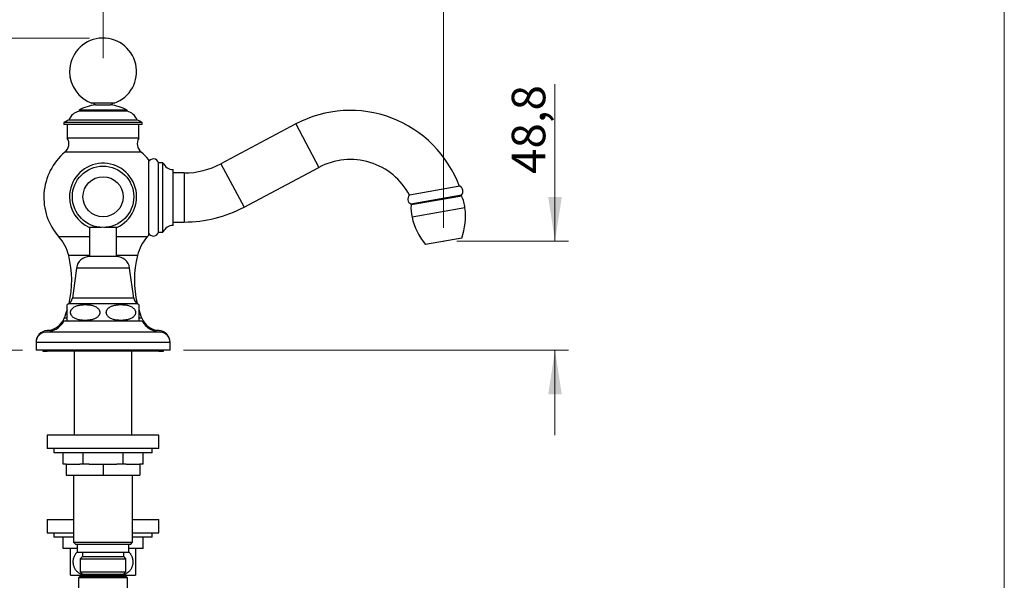
# Model space of a CAD drawing. Units: millimetres. Extents: x 60 to 1267, y 76 to 1722.
# Drawn here: x 759 to 1200, y 1152 to 1403 of the extents above; entities that cross this region are included whole.
import ezdxf

# ---------------------------------------------------------------- set-up
doc = ezdxf.new("R2010")
doc.units = ezdxf.units.MM
doc.header["$LTSCALE"] = 6
doc.header["$PDSIZE"] = -1
doc.styles.add('SLDTEXTSTYLE2', font='TXT', dxfattribs={"width": 0.605})
doc.dimstyles.new('SLDDIMSTYLE0', dxfattribs={"dimtxt": 15, "dimasz": 19.812, "dimexe": 0, "dimexo": 0.0625, "dimgap": 3.75, "dimtad": 1, "dimrnd": 1e-09, "dimzin": 12, "dimdsep": 46, "dimtxsty": 'SLDTEXTSTYLE2', "dimsah": 1, "dimcen": 0.09, "dimadec": 0, "dimazin": 3, "dimtfac": 1, "dimtofl": 0, "dimtmove": 0, "dimatfit": 3, "dimfxl": 0, "dimfrac": 2, "dimtolj": 1, "dimtzin": 12, "dimarcsym": 0})
doc.dimstyles.new('SLDDIMSTYLE1', dxfattribs={"dimtxt": 15, "dimasz": 19.812, "dimexe": 0, "dimexo": 0.0625, "dimgap": 3.75, "dimtad": 1, "dimrnd": 1e-09, "dimzin": 12, "dimdsep": 46, "dimtxsty": 'SLDTEXTSTYLE2', "dimsah": 1, "dimcen": 0.09, "dimadec": 0, "dimazin": 3, "dimtfac": 1, "dimtmove": 0, "dimatfit": 0, "dimfxl": 0, "dimfrac": 2, "dimtolj": 1, "dimtzin": 12, "dimarcsym": 0})

# ---------------------------------------------------------------- blocks, each defined once
blk = doc.blocks.new('_D')
at = {"color": 7, "linetype": 'Continuous', "lineweight": 0}
for p, q in [((796.58, 1385.77), (796.58, 1436.77)), ((948.99, 1309.81), (948.99, 1436.77)), ((948.99, 1430.77), (796.58, 1430.77))]:
    blk.add_line(p, q, dxfattribs=at)
at = {"color": 7, "linetype": 'Continuous', "lineweight": 18}
for points in [[(796.58, 1430.77), (816.39, 1427.72), (816.39, 1433.81)], [(948.99, 1430.77), (929.18, 1433.81), (929.18, 1427.72)]]:
    blk.add_solid(points, dxfattribs=at)
at = {"color": 7, "linetype": 'Continuous', "lineweight": 18, "insert": (841.28, 1450.1), "char_height": 15, "attachment_point": 1, "style": 'SLDTEXTSTYLE2'}
blk.add_mtext('152,41', dxfattribs=at)
blk = doc.blocks.new('_D_1')
at = {"color": 7, "linetype": 'Continuous', "lineweight": 0}
for p, q in [((998.88, 1303.81), (998.88, 1374.07)), ((954.99, 1303.81), (1004.88, 1303.81)), ((832.58, 1255.01), (1004.88, 1255.01)), ((998.88, 1255.01), (998.88, 1216.91))]:
    blk.add_line(p, q, dxfattribs=at)
at = {"color": 7, "linetype": 'Continuous', "lineweight": 18}
for points in [[(998.88, 1303.81), (1001.92, 1323.62), (995.83, 1323.62)], [(998.88, 1255.01), (995.83, 1235.2), (1001.92, 1235.2)]]:
    blk.add_solid(points, dxfattribs=at)
at = {"color": 7, "linetype": 'Continuous', "lineweight": 18, "insert": (979.54, 1333.97), "char_height": 15, "attachment_point": 1, "rotation": 90, "style": 'SLDTEXTSTYLE2'}
blk.add_mtext('48,8', dxfattribs=at)
blk = doc.blocks.new('_D_2')
at = {"color": 7, "linetype": 'Continuous', "lineweight": 0}
for p, q in [((790.58, 1394.77), (724.58, 1394.77)), ((730.58, 1255.01), (730.58, 1394.77)), ((760.58, 1255.01), (724.58, 1255.01))]:
    blk.add_line(p, q, dxfattribs=at)
at = {"color": 7, "linetype": 'Continuous', "lineweight": 18}
for points in [[(730.58, 1394.77), (727.53, 1374.95), (733.63, 1374.95)], [(730.58, 1255.01), (733.63, 1274.82), (727.53, 1274.82)]]:
    blk.add_solid(points, dxfattribs=at)
at = {"color": 7, "linetype": 'Continuous', "lineweight": 18, "insert": (711.25, 1293.38), "char_height": 15, "attachment_point": 1, "rotation": 90, "style": 'SLDTEXTSTYLE2'}
blk.add_mtext('139,76', dxfattribs=at)

msp = doc.modelspace()

# ---------------------------------------------------------------- linework, layer by layer
at = {"color": 7, "linetype": 'Continuous', "lineweight": 18}
msp.add_line((1200, 1722), (1200, 76.445), dxfattribs=at)
at = {"color": 7, "linetype": 'Continuous', "lineweight": 25}
for p, q in [((785.831, 1362.509), (785.831, 1362.009)), ((807.331, 1362.509), (785.831, 1362.509)), ((807.331, 1362.009), (785.831, 1362.009)), ((796.581, 1365.625), (791.581, 1365.625)), ((793.181, 1364.925), (799.981, 1364.925)), ((801.581, 1365.625), (796.581, 1365.625)), ((807.331, 1362.009), (807.331, 1362.509)), ((811.831, 1358.009), (781.331, 1358.009)), ((779.081, 1357.009), (779.081, 1356.009)), ((814.081, 1357.009), (779.081, 1357.009)), ((814.081, 1356.009), (779.081, 1356.009)), ((780.581, 1356.009), (780.581, 1350.009)), ((812.581, 1350.009), (812.581, 1356.009)), ((814.081, 1356.009), (814.081, 1357.009)), ((882.854, 1356.307), (849.346, 1338.491)), ((812.581, 1350.009), (780.581, 1350.009)), ((823.414, 1338.894), (821.414, 1338.894)), ((821.414, 1323.394), (821.414, 1338.894)), ((823.414, 1323.394), (823.414, 1338.894)), ((827.914, 1323.394), (827.914, 1335.894)), ((859.674, 1319.066), (893.182, 1336.882)), ((832.914, 1334.394), (827.914, 1334.394)), ((956.334, 1328.406), (933.684, 1324.412)), ((821.414, 1307.894), (821.414, 1323.394)), ((823.414, 1307.894), (823.414, 1323.394)), ((827.914, 1310.894), (827.914, 1323.394)), ((957.029, 1324.467), (934.378, 1320.473)), ((957.107, 1324.024), (934.456, 1320.03)), ((952.921, 1323.286), (952.843, 1323.729)), ((938.564, 1321.211), (938.642, 1320.768)), ((795.957, 1309.989), (790.481, 1309.989)), ((790.581, 1309.989), (790.581, 1296.955)), ((802.681, 1309.989), (797.205, 1309.989)), ((802.581, 1296.955), (802.581, 1309.989)), ((827.914, 1312.394), (832.914, 1312.394)), ((821.414, 1307.894), (823.414, 1307.894)), ((957.119, 1305.24), (940.869, 1302.375)), ((796.581, 1296.955), (790.581, 1296.955)), ((802.581, 1296.955), (796.581, 1296.955)), ((784.681, 1291.809), (782.831, 1278.309)), ((810.331, 1278.309), (808.481, 1291.809)), ((780.581, 1268.361), (780.581, 1275.423)), ((814.081, 1268.009), (779.081, 1268.009)), ((766.581, 1258.509), (766.581, 1255.009)), ((826.581, 1255.009), (826.581, 1258.509)), ((826.581, 1255.009), (766.581, 1255.009)), ((769.581, 1255.009), (769.581, 1254.509)), ((769.581, 1254.509), (771.581, 1254.509)), ((771.581, 1255.009), (771.581, 1254.509)), ((821.581, 1254.509), (771.581, 1254.509)), ((783.681, 1254.509), (783.681, 1217.009)), ((809.481, 1217.009), (809.481, 1254.509)), ((821.581, 1254.509), (821.581, 1255.009)), ((821.581, 1254.509), (823.581, 1254.509)), ((823.581, 1254.509), (823.581, 1255.009)), ((771.581, 1217.009), (771.581, 1211.009)), ((821.581, 1217.009), (771.581, 1217.009)), ((821.581, 1211.009), (821.581, 1217.009)), ((821.581, 1211.009), (771.581, 1211.009)), ((774.581, 1211.009), (774.581, 1209.009)), ((818.581, 1209.009), (774.581, 1209.009)), ((778.683, 1204.009), (778.683, 1209.009)), ((787.632, 1204.009), (787.632, 1209.009)), ((805.53, 1204.009), (805.53, 1209.009)), ((814.479, 1204.009), (814.479, 1209.009)), ((818.581, 1209.009), (818.581, 1211.009)), ((780.081, 1204.009), (778.683, 1204.009)), ((780.081, 1204.009), (780.081, 1199.009)), ((780.081, 1204.009), (786.235, 1204.009)), ((787.632, 1204.009), (786.235, 1204.009)), ((790.428, 1204.009), (787.632, 1204.009)), ((790.428, 1204.009), (796.581, 1204.009)), ((796.581, 1204.009), (796.581, 1199.009)), ((796.581, 1204.009), (802.735, 1204.009)), ((805.53, 1204.009), (802.735, 1204.009)), ((806.928, 1204.009), (805.53, 1204.009)), ((806.928, 1204.009), (813.081, 1204.009)), ((813.081, 1204.009), (813.081, 1199.009)), ((814.479, 1204.009), (813.081, 1204.009)), ((780.081, 1199.009), (796.581, 1199.009)), ((783.331, 1199.009), (783.331, 1169.009)), ((796.581, 1199.009), (813.081, 1199.009)), ((809.831, 1169.009), (809.831, 1199.009)), ((771.581, 1179.209), (771.581, 1173.209)), ((771.581, 1179.209), (783.331, 1179.209)), ((809.831, 1179.209), (821.581, 1179.209)), ((821.581, 1173.209), (821.581, 1179.209)), ((771.581, 1173.209), (783.331, 1173.209)), ((774.581, 1173.209), (774.581, 1171.209)), ((809.831, 1173.209), (821.581, 1173.209)), ((818.581, 1171.209), (818.581, 1173.209)), ((783.331, 1171.209), (774.581, 1171.209)), ((778.683, 1166.209), (778.683, 1171.209)), ((783.331, 1169.009), (784.331, 1168.009)), ((783.331, 1169.009), (809.831, 1169.009)), ((808.831, 1168.009), (784.331, 1168.009)), ((785.056, 1168.009), (785.056, 1164.609)), ((808.106, 1164.609), (808.106, 1168.009)), ((808.831, 1168.009), (809.831, 1169.009)), ((818.581, 1171.209), (809.831, 1171.209)), ((814.479, 1166.209), (814.479, 1171.209)), ((785.056, 1166.209), (778.683, 1166.209)), ((785.056, 1164.609), (808.106, 1164.609)), ((787.331, 1164.609), (787.331, 1162.609)), ((805.831, 1162.609), (805.831, 1164.609)), ((814.479, 1166.209), (808.106, 1166.209)), ((787.331, 1162.609), (786.331, 1161.609)), ((786.331, 1161.609), (786.331, 1155.809)), ((786.331, 1161.609), (806.831, 1161.609)), ((787.331, 1162.609), (805.831, 1162.609)), ((806.831, 1161.609), (805.831, 1162.609)), ((806.831, 1155.809), (806.831, 1161.609)), ((786.331, 1155.809), (787.531, 1154.609)), ((786.331, 1155.809), (806.831, 1155.809)), ((805.631, 1154.609), (806.831, 1155.809)), ((782.081, 1154.209), (789.331, 1154.209)), ((786.081, 1153.509), (785.581, 1153.009)), ((785.581, 1153.009), (785.581, 1143.756)), ((807.581, 1153.009), (785.581, 1153.009)), ((786.081, 1153.509), (807.081, 1153.509)), ((786.181, 1154.209), (786.181, 1153.809)), ((786.181, 1153.809), (786.481, 1153.509)), ((786.181, 1153.809), (796.581, 1153.809)), ((805.631, 1154.609), (787.531, 1154.609)), ((789.331, 1154.209), (803.831, 1154.209)), ((796.581, 1153.809), (806.981, 1153.809)), ((803.831, 1154.209), (811.081, 1154.209)), ((806.681, 1153.509), (806.981, 1153.809)), ((806.981, 1153.809), (806.981, 1154.209)), ((807.581, 1153.009), (807.081, 1153.509)), ((807.581, 1143.756), (807.581, 1153.009))]:
    msp.add_line(p, q, dxfattribs=at)
at = {"color": 8, "linetype": 'Continuous', "lineweight": 25}
for p, q in [((882.854, 1356.307), (893.182, 1336.882)), ((813.671, 1343.649), (779.491, 1343.649)), ((849.346, 1338.491), (859.674, 1319.066)), ((832.914, 1334.394), (832.914, 1312.394)), ((958.595, 1318.701), (934.879, 1314.519)), ((790.581, 1305.799), (776.761, 1305.799)), ((816.401, 1305.799), (802.581, 1305.799)), ((790.581, 1297.439), (781.191, 1297.439)), ((811.971, 1297.439), (802.581, 1297.439)), ((796.581, 1291.809), (784.681, 1291.809)), ((808.481, 1291.809), (796.581, 1291.809)), ((796.581, 1278.309), (782.831, 1278.309)), ((810.331, 1278.309), (796.581, 1278.309)), ((796.581, 1275.809), (781.148, 1275.809)), ((812.014, 1275.809), (796.581, 1275.809)), ((780.579, 1269.369), (779.236, 1269.369)), ((813.926, 1269.369), (812.597, 1269.369)), ((822.362, 1263.009), (770.8, 1263.009)), ((774.196, 1263.809), (771.536, 1263.809)), ((821.626, 1263.809), (818.967, 1263.809)), ((826.581, 1258.509), (766.581, 1258.509))]:
    msp.add_line(p, q, dxfattribs=at)
at = {"color": 7, "linetype": 'Continuous', "lineweight": 25}
for radius in [13.736, 9]:
    msp.add_circle((796.581, 1323.711), radius, dxfattribs=at)
for centre, radius, start, end in [((796.581, 1379.767), 15, 289.47122, 180), ((796.581, 1379.767), 15, 180, 250.52878), ((787.029, 1356.13), 6, 101.51881, 161.74827), ((796.577, 1342.173), 23, 98.43279, 117.85237), ((793.181, 1365.875), 0.95, 195.25752, 270), ((796.586, 1342.173), 23, 62.14763, 81.56721), ((799.981, 1365.875), 0.95, 270, 344.74248), ((806.133, 1356.13), 6, 18.25173, 78.48119), ((907.266, 1310.394), 52, 20.21145, 118), ((783.211, 1350.748), 7.5, 104.51477, 123.41021), ((809.952, 1350.748), 7.5, 56.58979, 75.48523), ((776.266, 1347.475), 5.004, 310.13163, 30.41821), ((816.897, 1347.475), 5.004, 149.58179, 229.86837), ((796.567, 1323.394), 26.492, 130.13163, 221.61753), ((796.596, 1323.394), 26.492, 39.91848, 49.86837), ((819.123, 1338.268), 2.376, 15.26738, 158.37296), ((907.266, 1310.394), 30, 27.88839, 118), ((796.581, 1323.711), 15.017, 293.96723, 180), ((827.997, 1340.893), 5, 203.56959, 269.05027), ((832.914, 1369.394), 35, 270, 298), ((955.204, 1326.176), 2.5, 316.8699, 63.1301), ((796.581, 1323.711), 15.017, 180, 246.03277), ((935.508, 1322.703), 2.5, 136.8699, 243.1301), ((940.721, 1316.574), 18, 6.78632, 24.44767), ((832.914, 1369.394), 57, 270, 298), ((952.402, 1318.634), 18, 175.55233, 193.21368), ((928.805, 1315.156), 30, 340.69929, 6.78632), ((964.084, 1321.377), 30, 193.21368, 219.30071), ((827.997, 1305.894), 5, 90.94973, 156.43041), ((761.827, 1292.531), 19.977, 14.22109, 41.61753), ((831.336, 1292.531), 19.977, 138.38247, 165.77891), ((796.596, 1323.394), 26.492, 318.38247, 320.08169), ((819.123, 1308.519), 2.376, 201.62704, 344.73262), ((737.539, 1286.376), 45.032, 346.58646, 14.22109), ((790.581, 1291), 5.955, 90, 172.19696), ((802.581, 1291), 5.955, 7.80304, 90), ((855.624, 1286.376), 45.032, 165.77891, 193.41354), ((779.443, 1278.773), 3.42, 299.91028, 352.19696), ((813.719, 1278.773), 3.42, 187.80304, 240.08972), ((783.403, 1271.889), 4.522, 119.91028, 128.61585), ((809.759, 1271.889), 4.522, 51.38913, 60.08972), ((770.934, 1272.755), 8.967, 273.85365, 337.81079), ((737.539, 1286.376), 45.032, 337.81079, 342.95914), ((855.624, 1286.376), 45.032, 197.02952, 202.18921), ((822.229, 1272.755), 8.967, 202.18921, 266.14635), ((770.124, 1273.487), 10.5, 273.69399, 328.5515), ((783.403, 1271.889), 4.522, 231.34757, 239.10351), ((809.759, 1271.889), 4.522, 300.89649, 308.65336), ((823.039, 1273.487), 10.5, 211.4485, 266.30601), ((771.893, 1258.509), 5.312, 93.85365, 180), ((771.091, 1258.509), 4.509, 93.69399, 180), ((821.269, 1258.509), 5.312, 0, 86.14635), ((822.072, 1258.509), 4.509, 0, 86.30601)]:
    msp.add_arc(centre, radius, start, end, dxfattribs=at)
for points, knots in [([(816.914, 1340.394), (816.914, 1340.384), (816.914, 1340.364), (816.914, 1340.201), (816.914, 1339.941), (816.914, 1339.578), (816.914, 1339.116), (816.914, 1338.557), (816.914, 1337.903), (816.914, 1337.161), (816.914, 1336.334), (816.914, 1335.427), (816.914, 1334.446), (816.914, 1333.396), (816.914, 1332.285), (816.914, 1331.119), (816.914, 1329.906), (816.914, 1328.653), (816.914, 1327.366), (816.914, 1326.056), (816.914, 1324.729), (816.914, 1323.394), (816.914, 1322.059), (816.914, 1320.731), (816.914, 1319.421), (816.914, 1318.135), (816.914, 1316.881), (816.914, 1315.668), (816.914, 1314.502), (816.914, 1313.391), (816.914, 1312.341), (816.914, 1311.361), (816.914, 1310.453), (816.914, 1309.626), (816.914, 1308.884), (816.914, 1308.231), (816.914, 1307.672), (816.914, 1307.209), (816.914, 1306.846), (816.914, 1306.587), (816.914, 1306.424), (816.914, 1306.404), (816.914, 1306.394)], [0, 0, 0, 0, 0.0250185, 0.0499865, 0.0750233, 0.0999962, 0.125, 0.1500156, 0.1749846, 0.2000233, 0.2249962, 0.25, 0.2750156, 0.2999846, 0.3250233, 0.3499962, 0.375, 0.4000156, 0.4249846, 0.4500233, 0.4749963, 0.5, 0.5250156, 0.5499846, 0.5750233, 0.5999963, 0.6250001, 0.6500156, 0.6749846, 0.7000234, 0.7249963, 0.7500001, 0.7750157, 0.7999847, 0.8250234, 0.8499963, 0.8750001, 0.9000157, 0.9249847, 0.9500174, 0.9749874, 1, 1, 1, 1]), ([(784.444, 1274.728), (784.201, 1274.619), (783.834, 1274.454), (783.372, 1274.159), (783.036, 1273.9), (782.72, 1273.594), (782.456, 1273.258), (782.251, 1272.901), (782.117, 1272.556), (782.041, 1272.208), (782.018, 1271.874), (782.046, 1271.537), (782.122, 1271.213), (782.242, 1270.904), (782.429, 1270.56), (782.705, 1270.196), (783.052, 1269.863), (783.409, 1269.593), (783.882, 1269.299), (784.511, 1269.005), (785.3, 1268.747), (786.112, 1268.562), (786.939, 1268.439), (787.908, 1268.358), (789.014, 1268.345), (790.049, 1268.417), (790.88, 1268.536), (791.508, 1268.662), (792.132, 1268.83), (792.775, 1269.061), (793.315, 1269.32), (793.749, 1269.591), (794.081, 1269.84), (794.408, 1270.145), (794.688, 1270.492), (794.9, 1270.855), (795.038, 1271.198), (795.118, 1271.545), (795.145, 1271.88), (795.12, 1272.218), (795.047, 1272.543), (794.93, 1272.854), (794.747, 1273.198), (794.477, 1273.56), (794.136, 1273.892), (793.787, 1274.162), (793.324, 1274.455), (792.708, 1274.75), (791.938, 1275.01), (791.145, 1275.198), (790.337, 1275.325), (789.373, 1275.414), (788.256, 1275.437), (787.199, 1275.37), (786.35, 1275.254), (785.709, 1275.128), (785.07, 1274.963), (784.653, 1274.807), (784.444, 1274.728)], [0, 0, 0, 0, 0.0248614, 0.0375098, 0.0502521, 0.0633545, 0.0766874, 0.0875228, 0.0986381, 0.1077206, 0.1170603, 0.1261468, 0.1354975, 0.1446632, 0.154017, 0.1689781, 0.1843528, 0.1969332, 0.209614, 0.2354878, 0.2614784, 0.2876702, 0.3142928, 0.3410066, 0.3802264, 0.4196561, 0.4398006, 0.4599917, 0.4803754, 0.500857, 0.5241622, 0.5359911, 0.5478937, 0.5618178, 0.5760055, 0.5868229, 0.5979133, 0.6070246, 0.6163932, 0.6255089, 0.6348933, 0.6440273, 0.6533507, 0.6681357, 0.6833301, 0.6957002, 0.7081689, 0.7336117, 0.7590255, 0.7846364, 0.810669, 0.8367907, 0.8768157, 0.9170631, 0.9376362, 0.9582575, 0.979078, 1, 1, 1, 1]), ([(808.718, 1274.728), (808.458, 1274.824), (807.935, 1275.016), (807.121, 1275.202), (806.292, 1275.332), (805.315, 1275.417), (804.195, 1275.435), (803.143, 1275.364), (802.298, 1275.245), (801.659, 1275.118), (801.024, 1274.946), (800.376, 1274.713), (799.836, 1274.452), (799.406, 1274.182), (799.077, 1273.934), (798.75, 1273.629), (798.471, 1273.282), (798.26, 1272.918), (798.123, 1272.575), (798.044, 1272.228), (798.018, 1271.894), (798.043, 1271.556), (798.116, 1271.231), (798.234, 1270.921), (798.418, 1270.577), (798.69, 1270.214), (799.031, 1269.881), (799.382, 1269.612), (799.847, 1269.318), (800.465, 1269.024), (801.239, 1268.764), (802.035, 1268.577), (802.848, 1268.45), (803.814, 1268.363), (804.933, 1268.342), (805.99, 1268.411), (806.839, 1268.529), (807.481, 1268.655), (808.119, 1268.826), (808.771, 1269.058), (809.314, 1269.32), (809.747, 1269.59), (810.078, 1269.838), (810.406, 1270.143), (810.687, 1270.49), (810.9, 1270.854), (811.037, 1271.197), (811.118, 1271.544), (811.145, 1271.879), (811.121, 1272.217), (811.048, 1272.542), (810.931, 1272.852), (810.748, 1273.196), (810.478, 1273.559), (810.139, 1273.891), (809.791, 1274.158), (809.333, 1274.452), (808.965, 1274.617), (808.718, 1274.728)], [0, 0, 0, 0, 0.0260338, 0.0522797, 0.0789768, 0.1057686, 0.1456257, 0.1857029, 0.2061916, 0.2267291, 0.2474687, 0.2683119, 0.2914142, 0.3031387, 0.3149357, 0.3288741, 0.3430785, 0.3538677, 0.364929, 0.3740353, 0.3833988, 0.3925095, 0.4018879, 0.4110279, 0.420357, 0.435176, 0.4504052, 0.4628158, 0.4753254, 0.5008513, 0.5263762, 0.552099, 0.5782453, 0.604481, 0.644518, 0.6847778, 0.7053608, 0.7259927, 0.746827, 0.767765, 0.790989, 0.8027752, 0.8146342, 0.8286065, 0.8428443, 0.8536605, 0.8647492, 0.8738622, 0.8832325, 0.8923501, 0.9017364, 0.9108688, 0.9201905, 0.9349657, 0.9501501, 0.9624163, 0.974779, 1, 1, 1, 1]), ([(812.581, 1275.423), (812.581, 1275.416), (812.581, 1275.404), (812.581, 1275.301), (812.581, 1275.122), (812.581, 1274.854), (812.581, 1274.546), (812.581, 1274.254), (812.581, 1273.995), (812.581, 1273.69), (812.581, 1273.355), (812.581, 1272.995), (812.581, 1272.647), (812.581, 1272.296), (812.581, 1271.96), (812.581, 1271.618), (812.581, 1271.29), (812.581, 1270.977), (812.581, 1270.634), (812.581, 1270.273), (812.581, 1269.943), (812.581, 1269.675), (812.581, 1269.383), (812.581, 1269.088), (812.581, 1268.823), (812.581, 1268.629), (812.581, 1268.49), (812.581, 1268.393), (812.581, 1268.346), (812.581, 1268.359), (812.581, 1268.361)], [0, 0, 0, 0, 0.0622573, 0.1247363, 0.188146, 0.2520604, 0.3047702, 0.3315683, 0.3585598, 0.3858009, 0.4134995, 0.4359862, 0.4590462, 0.4774091, 0.4962853, 0.5146597, 0.5335919, 0.5517204, 0.5702344, 0.5989484, 0.6284608, 0.6521821, 0.6760929, 0.7248915, 0.7729336, 0.8213496, 0.870567, 0.9199531, 0.9899461, 1, 1, 1, 1]), ([(782.081, 1154.209), (782.081, 1154.221), (782.081, 1154.241), (782.081, 1154.382), (782.081, 1154.563), (782.081, 1154.812), (782.081, 1155.102), (782.081, 1155.411), (782.081, 1155.726), (782.081, 1156.081), (782.081, 1156.472), (782.081, 1156.895), (782.081, 1157.351), (782.081, 1157.844), (782.081, 1158.34), (782.081, 1158.824), (782.081, 1159.295), (782.081, 1159.779), (782.081, 1160.252), (782.081, 1160.704), (782.081, 1161.136), (782.081, 1161.565), (782.081, 1162.122), (782.081, 1162.788), (782.081, 1163.533), (782.081, 1164.216), (782.081, 1164.725), (782.081, 1165.09), (782.081, 1165.347), (782.081, 1165.572), (782.081, 1165.773), (782.081, 1165.943), (782.081, 1166.077), (782.081, 1166.166), (782.081, 1166.205), (782.081, 1166.208), (782.081, 1166.209)], [0, 0, 0, 0, 0.0512723, 0.0864091, 0.1215431, 0.1578461, 0.1941434, 0.2206498, 0.2471539, 0.2743769, 0.3015966, 0.3281459, 0.3546921, 0.3822787, 0.4098621, 0.4327573, 0.4556516, 0.4793625, 0.503073, 0.5238198, 0.5445668, 0.5659212, 0.5872764, 0.6287021, 0.6711708, 0.7158624, 0.761564, 0.787042, 0.8125218, 0.838541, 0.8645618, 0.8944274, 0.9242946, 0.9548217, 0.9853497, 1, 1, 1, 1]), ([(785.065, 1164.597), (784.956, 1164.499), (784.679, 1164.252), (784.287, 1163.784), (783.896, 1163.203), (783.572, 1162.566), (783.31, 1161.851), (783.138, 1161.06), (783.079, 1160.269), (783.122, 1159.539), (783.235, 1158.88), (783.419, 1158.244), (783.671, 1157.642), (783.982, 1157.078), (784.342, 1156.565), (784.741, 1156.108), (785.171, 1155.703), (785.657, 1155.328), (786.197, 1154.992), (786.791, 1154.706), (787.406, 1154.483), (788.039, 1154.326), (788.683, 1154.227), (789.115, 1154.215), (789.331, 1154.209)], [0, 0, 0, 0, 0.0309269, 0.07796, 0.1253491, 0.1729209, 0.2202671, 0.2750786, 0.3298808, 0.3729619, 0.4162308, 0.4593261, 0.502239, 0.5453143, 0.588257, 0.6294386, 0.6707286, 0.7119334, 0.7596577, 0.8075045, 0.8552545, 0.9034687, 0.9517773, 1, 1, 1, 1]), ([(803.831, 1154.209), (804.022, 1154.214), (804.403, 1154.223), (804.992, 1154.302), (805.594, 1154.437), (806.211, 1154.641), (806.816, 1154.912), (807.346, 1155.222), (807.796, 1155.547), (808.177, 1155.871), (808.537, 1156.234), (808.868, 1156.632), (809.164, 1157.059), (809.427, 1157.518), (809.651, 1158.01), (809.863, 1158.619), (809.994, 1159.214), (810.056, 1159.777), (810.073, 1160.229), (810.053, 1160.702), (809.991, 1161.197), (809.886, 1161.688), (809.74, 1162.166), (809.559, 1162.62), (809.344, 1163.052), (809.095, 1163.465), (808.819, 1163.848), (808.522, 1164.192), (808.288, 1164.447), (808.136, 1164.567), (808.097, 1164.598)], [0, 0, 0, 0, 0.04250803, 0.08501519, 0.13214062, 0.17926193, 0.22800194, 0.2767335, 0.31158691, 0.34643725, 0.38223371, 0.41802612, 0.45293419, 0.48783841, 0.52409384, 0.56034536, 0.61439739, 0.64218802, 0.66997833, 0.70172753, 0.73347735, 0.76645474, 0.79943415, 0.83115865, 0.86288556, 0.895623, 0.92836341, 0.9589449, 0.98952854, 1, 1, 1, 1]), ([(811.081, 1166.209), (811.081, 1166.204), (811.081, 1166.194), (811.081, 1166.114), (811.081, 1165.985), (811.081, 1165.8), (811.081, 1165.563), (811.081, 1165.271), (811.081, 1164.919), (811.081, 1164.545), (811.081, 1164.17), (811.081, 1163.807), (811.081, 1163.413), (811.081, 1162.992), (811.081, 1162.55), (811.081, 1162.087), (811.081, 1161.6), (811.081, 1161.117), (811.081, 1160.65), (811.081, 1160.198), (811.081, 1159.741), (811.081, 1159.153), (811.081, 1158.445), (811.081, 1157.648), (811.081, 1156.903), (811.081, 1156.336), (811.081, 1155.917), (811.081, 1155.616), (811.081, 1155.342), (811.081, 1155.086), (811.081, 1154.854), (811.081, 1154.649), (811.081, 1154.483), (811.081, 1154.338), (811.081, 1154.231), (811.081, 1154.216), (811.081, 1154.209)], [0, 0, 0, 0, 0.0322708, 0.0645408, 0.0976195, 0.1306958, 0.1629985, 0.1952975, 0.228707, 0.2621104, 0.2861182, 0.310124, 0.3347899, 0.3594534, 0.3834924, 0.4075295, 0.4324432, 0.4573554, 0.4788591, 0.5003625, 0.5225575, 0.5447528, 0.5857348, 0.6278249, 0.6704661, 0.7141206, 0.7378225, 0.7615262, 0.7857428, 0.809961, 0.8374608, 0.8649626, 0.8930482, 0.9211351, 0.960394, 1, 1, 1, 1]), ([(789.331, 1154.209), (789.436, 1154.21), (789.75, 1154.215), (790.272, 1154.265), (790.896, 1154.389), (791.335, 1154.505), (791.561, 1154.599), (791.585, 1154.609)], [0, 0, 0, 0, 0.1375684, 0.4114251, 0.6852698, 0.9674344, 1, 1, 1, 1]), ([(801.595, 1154.609), (801.711, 1154.565), (802.041, 1154.441), (802.585, 1154.319), (803.216, 1154.225), (803.626, 1154.214), (803.831, 1154.209)], [0, 0, 0, 0, 0.1607594, 0.4584954, 0.729244, 1, 1, 1, 1])]:
    msp.add_open_spline(points, degree=3, knots=knots, dxfattribs=at)
at = {"color": 7, "linetype": 'Continuous', "lineweight": 0}
msp.add_point((948.994, 1303.808), dxfattribs=at)

# ---------------------------------------------------------------- dimensions: what is measured, and where the dimension line sits
at = {"color": 7, "linetype": 'Continuous', "lineweight": 18}
dim = msp.add_linear_dim(base=(796.581, 1430.767), p1=(948.994, 1303.808), p2=(796.581, 1379.767), dimstyle='SLDDIMSTYLE0', dxfattribs=at)
dim.commit()
dim.dimension.update_dxf_attribs({"geometry": '_D', "text_midpoint": (872.788, 1430.767), "dimtype": 160})
for base, p1, p2, dimstyle, picture, middle in [((730.581, 1394.767), (766.581, 1255.009), (796.581, 1394.767), 'SLDDIMSTYLE0', '_D_2', (730.581, 1324.888)), ((998.876, 1255.009), (948.994, 1303.808), (826.581, 1255.009), 'SLDDIMSTYLE1', '_D_1', (998.876, 1354.023))]:
    dim = msp.add_linear_dim(base=base, p1=p1, p2=p2, angle=90, dimstyle=dimstyle, dxfattribs=at)
    dim.commit()
    dim.dimension.update_dxf_attribs({"geometry": picture, "text_midpoint": middle, "dimtype": 160})

doc.saveas('drawing.dxf')
